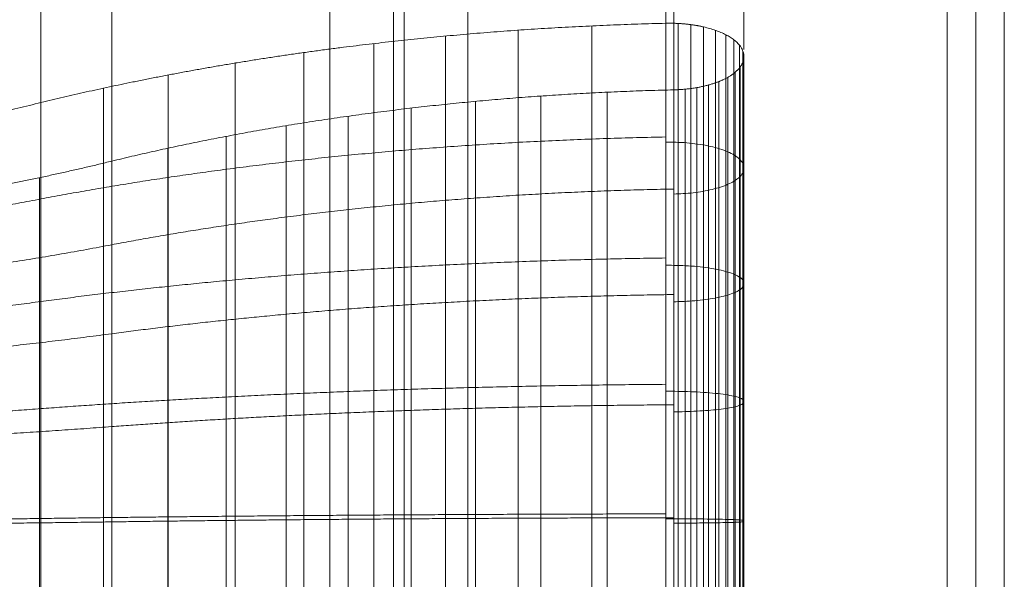
# Model space of a CAD drawing. Units: millimetres. Extents: x -1326 to 7524, y -4625 to 4925.
# Drawn here: x 4690 to 5154, y 722 to 985 of the extents above; entities that cross this region are included whole.
import ezdxf

# ---------------------------------------------------------------- set-up
doc = ezdxf.new("R2010")
doc.units = ezdxf.units.MM
doc.header["$MEASUREMENT"] = 0
for name, color, linetype, lineweight in [('access - Level 25', 7, 'Continuous', 0), ('common_[ID]_22_[Material]_Unchanged_[Source]_Cell - Level 25', 7, 'Continuous', 0), ('Level 61', 7, 'Continuous', 0), ('roofs - Level 25', 7, 'Continuous', 0)]:
    doc.layers.add(name, color=color, linetype=linetype, lineweight=lineweight)

# ---------------------------------------------------------------- blocks, each defined once
blk = doc.blocks.new('From Smart Solid_347')
at = {"layer": 'roofs - Level 25', "color": 174, "lineweight": 13}
for p, q in [((331.7, 599.39), (331.7, -44.39)), ((298.3, 562.07), (298.3, -16.77)), ((596.85, 551.9), (596.85, -10.76)), ((630, 8.28), (630, 518.77)), ((593.14, 509.75), (593.14, 20.63))]:
    blk.add_line(p, q, dxfattribs=at)
for points, weights, degree in [([(441.06, 9.32), (490.57, 15.59), (541.46, 19.4), (593.14, 20.63)], [0.617618635755, 0.611353441684, 0.607620842212, 0.606420837337], 3), ([(558.17, 19.4), (558.17, -148.28), (558.17, -335.89), (558.17, -498.21)], [0.607620340652, 0.558809091754, 0.558809091754, 0.607620340652], 3), ([(593.14, 20.63), (594.07, 20.65), (595, 20.65)], [1, 0.98872605499, 0.978267144604], 2), ([(593.14, 20.63), (593.14, -147.89), (593.14, -336.45), (593.14, -499.59)], [0.606420837337, 0.557705946725, 0.557705946725, 0.606420837337], 3), ([(595, 20.65), (598.52, 20.65), (601.98, 20.33)], [0.978267144604, 0.940501854034, 0.913363028956], 2), ([(598.97, -499.5), (598.97, -341.39), (598.97, -143.06), (598.97, 20.55)], [0.938391487742, 0.938391487737, 0.938391487258, 0.938391487258], 3), ([(601.98, 20.33), (606.7, 19.9), (610.98, 18.91)], [0.913363028956, 0.878708240539, 0.86138084633], 2), ([(605.01, -498.87), (605.01, -341.12), (605.01, -143.24), (605.01, 19.99)], [0.892185103549, 0.892185103539, 0.892185102701, 0.892185102701], 3), ([(610.98, 18.91), (630, 14.53), (630, 4.92)], [0.86138084633, 0.792071269496, 1], 2), ([(610.98, -497.66), (610.98, -340.61), (610.98, -143.6), (610.98, 18.91)], [0.86138084742, 0.861380847407, 0.86138084633, 0.86138084633], 3), ([(489.19, 14.6), (489.19, -141.48), (489.19, -316.52), (489.19, -471.98)], [0.612341395802, 0.565446405436, 0.563258017518, 0.605776232049], 3), ([(523.48, 17.38), (523.48, -148.91), (523.48, -334.97), (523.48, -495.96)], [0.609593860141, 0.560624074826, 0.560624074826, 0.609593860141], 3), ([(616.55, -495.87), (616.55, -339.84), (616.55, -144.13), (616.55, 17.31)], [0.845978719356, 0.845978719342, 0.845978718145, 0.845978718145], 3), ([(621.39, -493.56), (621.39, -338.86), (621.39, -144.82), (621.39, 15.25)], [0.845978719356, 0.845978719342, 0.845978718145, 0.845978718145], 3), ([(298.3, -16.77), (343.3, -5.79), (391.06, 2.97), (441.06, 9.32)], [0.645080949408, 0.633233595265, 0.624079490714, 0.617618635755], 3), ([(455.42, 11.06), (455.42, -144.14), (455.42, -318.13), (455.42, -471.98)], [0.615862947637, 0.568294440246, 0.566462899324, 0.61036832487], 3), ([(625.24, -490.86), (625.24, -337.72), (625.24, -145.62), (625.24, 12.84)], [0.86138084742, 0.861380847407, 0.86138084633, 0.86138084633], 3), ([(627.96, -487.92), (627.96, -336.47), (627.96, -146.5), (627.96, 10.21)], [0.892185103549, 0.892185103539, 0.892185102701, 0.892185102701], 3), ([(422.3, 6.81), (422.3, -152.23), (422.3, -330.17), (422.3, -484.13)], [0.620158515645, 0.570340052308, 0.570340052308, 0.620158515645], 3), ([(630, 4.94), (630, 2.03), (627.68, -0.68)], [1, 0.931308881758, 0.897010110658], 2), ([(629.51, -484.92), (629.51, -335.2), (629.51, -147.39), (629.51, 7.53)], [0.938391487742, 0.938391487737, 0.938391487258, 0.938391487258], 3), ([(389.93, 1.86), (389.93, -153.78), (389.93, -327.92), (389.93, -478.6)], [0.625228099826, 0.575002387556, 0.575002387556, 0.625228099826], 3), ([(629.57, -479.3), (629.57, -333.49), (629.57, -149.83), (629.57, 2.48)], [0.945799371785, 0.94579937179, 0.945799372244, 0.945799372244], 3), ([(358.41, -3.74), (358.41, -155.54), (358.41, -325.38), (358.41, -472.33)], [0.631071700181, 0.580376560848, 0.580376560848, 0.631071700181], 3), ([(627.68, -0.68), (625.19, -3.61), (620.38, -5.89)], [0.897010110658, 0.862742472329, 0.862804774058], 2), ([(625.8, -473.7), (625.8, -331.1), (625.8, -151.48), (625.8, -2.52)], [0.878048586515, 0.878048586528, 0.878048587549, 0.878048587549], 3), ([(628.19, -476.47), (628.19, -332.28), (628.19, -150.66), (628.19, -0.05)], [0.905148900623, 0.905148900633, 0.905148901427, 0.905148901427], 3), ([(620.38, -5.89), (615.57, -8.16), (609.2, -9.43)], [0.862804774058, 0.862867019252, 0.897196928744], 2), ([(613.22, -467.04), (613.22, -328.25), (613.22, -153.45), (613.22, -8.49)], [0.878048586515, 0.878048586528, 0.878048587549, 0.878048587549], 3), ([(618.16, -468.87), (618.16, -329.03), (618.16, -152.91), (618.16, -6.85)], [0.864498429462, 0.864498429475, 0.86449843061, 0.86449843061], 3), ([(622.42, -471.12), (622.42, -329.99), (622.42, -152.24), (622.42, -4.83)], [0.864498429462, 0.864498429475, 0.86449843061, 0.86449843061], 3), ([(327.84, -9.97), (327.84, -157.49), (327.84, -322.55), (327.84, -465.37)], [0.637689316708, 0.586462572184, 0.586462572184, 0.637689316708], 3), ([(596.85, -10.76), (550.38, -11.87), (504.61, -15.29), (460.1, -20.94)], [0.618297594427, 0.619521009237, 0.623326229352, 0.629713254774], 3), ([(534.21, -13.69), (534.21, -158.66), (534.21, -320.86), (534.21, -461.21)], [0.621532761151, 0.571603902168, 0.571603902168, 0.621532761151], 3), ([(565.41, -11.87), (565.41, -158.09), (565.41, -321.69), (565.41, -463.24)], [0.619520590166, 0.569753372545, 0.569753372545, 0.619520590166], 3), ([(609.2, -9.43), (603.3, -10.61), (596.85, -10.76)], [0.897196928744, 0.931495699952, 1], 2), ([(596.85, -120.09), (596.85, -81.85), (596.85, -45.25), (596.85, -10.76)], [0.590358797595, 0.596567419113, 0.605880351391, 0.618297594427], 3), ([(602.31, -464.84), (602.31, -327.31), (602.31, -154.09), (602.31, -10.44)], [0.945799371785, 0.94579937179, 0.945799372244, 0.945799372244], 3), ([(607.85, -465.68), (607.85, -327.67), (607.85, -153.84), (607.85, -9.69)], [0.905148900623, 0.905148900633, 0.905148901427, 0.905148901427], 3), ([(153.9, -42.15), (204.39, -36.39), (252.76, -27.87), (298.3, -16.77)], [0.984615574575, 0.984616531063, 0.989744672871, 1], 3), ([(298.3, -16.77), (298.3, -159.62), (298.3, -319.46), (298.3, -457.77)], [1, 0.919668178247, 0.919668178247, 1], 3), ([(503.37, -16.19), (503.37, -159.44), (503.37, -319.73), (503.37, -458.41)], [0.62433410738, 0.574180211152, 0.574180211152, 0.62433410738], 3), ([(460.1, -20.94), (415.13, -26.64), (372.17, -34.52), (331.7, -44.39)], [0.629713254774, 0.636300725799, 0.645634595843, 0.657714864907], 3), ([(443.21, -23.19), (443.21, -161.64), (443.21, -316.54), (443.21, -450.58)], [0.632304325575, 0.581510167199, 0.581510167199, 0.632304325575], 3), ([(473, -19.37), (473, -160.44), (473, -318.28), (473, -454.86)], [0.627924628855, 0.577482299496, 0.577482299496, 0.627924628855], 3), ([(414.1, -27.64), (414.1, -163.03), (414.1, -314.52), (414.1, -445.6)], [0.63747319754, 0.586263814263, 0.586263814263, 0.63747319754], 3), ([(298.3, -62.22), (388.58, -45.01), (488.38, -34.94), (593.14, -32.99)], [0.629726718936, 0.606946238695, 0.594366264274, 0.591986795674], 3), ([(385.76, -32.68), (385.76, -164.62), (385.76, -312.24), (385.76, -439.97)], [0.64343124475, 0.591743240687, 0.591743240687, 0.64343124475], 3), ([(593.14, -35.45), (630, -34.77), (630, -47.57)], [1, 0.688106904327, 1], 2), ([(358.27, -38.28), (358.27, -166.37), (358.27, -309.69), (358.27, -433.71)], [0.650178467206, 0.597948446471, 0.597948446471, 0.650178467206], 3), ([(331.7, -44.39), (281.06, -56.74), (227.27, -66.21), (171.13, -72.62)], [1, 0.989744660451, 0.984616512432, 0.984615555943], 3), ([(331.7, -426.87), (331.7, -306.92), (331.7, -168.29), (331.7, -44.39)], [1, 0.919668178247, 0.919668178247, 1], 3), ([(630, -47.78), (630, -59.27), (596.85, -59.88)], [1, 0.725609321906, 1], 2), ([(297.69, -52.15), (297.69, -170.72), (297.69, -303.4), (297.69, -418.2)], [0.993922194888, 0.914078614292, 0.914078614292, 0.993922194888], 3), ([(596.85, -57.53), (502.64, -59.28), (412.89, -68.34), (331.7, -83.81)], [0.60358086194, 0.606006932926, 0.618833286183, 0.642059921709], 3), ([(0, -88.81), (104.74, -88.81), (206.25, -79.76), (298.3, -62.22)], [0.97619797874, 0.956173651894, 0.956173651894, 0.97619797874], 3), ([(331.7, -83.81), (229.35, -103.32), (116.47, -113.39), (0, -113.39)], [0.97619797874, 0.956173627642, 0.956173627642, 0.97619797874], 3), ([(298.3, -110.57), (388.58, -98.48), (488.38, -91.4), (593.14, -90.03)], [0.618211046082, 0.595847147431, 0.583497220213, 0.581161264427], 3), ([(593.14, -93.5), (630, -93.03), (630, -101.91)], [1, 0.688106904553, 1], 2), ([(630, -102.28), (630, -110.24), (596.85, -110.67)], [1, 0.725609321692, 1], 2), ([(0, -129.26), (104.74, -129.26), (206.25, -122.9), (298.3, -110.57)], [0.958346462795, 0.938688316373, 0.938688316373, 0.958346462795], 3), ([(596.85, -107.28), (502.64, -108.51), (412.89, -114.88), (331.7, -125.75)], [0.592543312574, 0.594925018538, 0.607516819117, 0.630318714311], 3), ([(596.85, -239.34), (596.85, -199.11), (596.85, -159.15), (596.85, -120.09)], [0.581045865318, 0.581045865318, 0.584150176077, 0.590358797595], 3), ([(331.7, -125.75), (229.35, -139.46), (116.47, -146.53), (0, -146.53)], [0.958346462795, 0.938688292565, 0.938688292565, 0.958346462795], 3), ([(298.3, -161.08), (388.58, -154.33), (488.38, -150.38), (593.14, -149.61)], [0.610533930846, 0.588447753255, 0.576251190838, 0.573944243595], 3), ([(593.14, -152.9), (630, -152.64), (630, -157.51)], [1, 0.688106904879, 1], 2), ([(0, -171.52), (104.74, -171.52), (206.25, -167.97), (298.3, -161.08)], [0.946445452165, 0.927031426026, 0.927031426026, 0.946445452165], 3), ([(596.85, -159.24), (502.64, -159.93), (412.89, -163.48), (331.7, -169.56)], [0.58518494633, 0.587537075613, 0.599972507741, 0.622491242712], 3), ([(630, -157.99), (630, -162.34), (596.85, -162.57)], [1, 0.725609321383, 1], 2), ([(331.7, -169.56), (229.35, -177.21), (116.47, -181.16), (0, -181.16)], [0.946445452165, 0.927031402513, 0.927031402513, 0.946445452165], 3), ([(0, -214.84), (104.74, -214.84), (206.25, -214.17), (298.3, -212.87)], [0.94049494685, 0.921202980852, 0.921202980852, 0.94049494685], 3), ([(298.3, -212.87), (388.58, -211.59), (488.38, -210.84), (593.14, -210.7)], [0.606695373227, 0.584748056167, 0.572628176151, 0.57033573318], 3), ([(596.85, -212.52), (502.64, -212.65), (412.89, -213.32), (331.7, -214.47)], [0.581505763208, 0.583843104151, 0.596200352052, 0.618577506913], 3), ([(593.14, -213.02), (630, -212.98), (630, -213.79)], [1, 0.688106905266, 1], 2), ([(331.7, -214.47), (229.35, -215.91), (116.47, -216.66), (0, -216.66)], [0.94049494685, 0.921202957487, 0.921202957487, 0.94049494685], 3), ([(630, -214.32), (630, -215.02), (596.85, -215.05)], [1, 0.725609321016, 1], 2), ([(596.85, -357.69), (596.85, -319.23), (596.85, -279.58), (596.85, -239.34)], [0.590358797595, 0.584150176077, 0.581045865318, 0.581045865318], 3)]:
    blk.add_rational_spline(points, weights, degree=degree, dxfattribs=at)
for points in [[(593.14, -107.46), (593.14, -63.37), (593.14, -20.29), (593.14, 20.63)], [(630, 4.92), (630, 4.93), (630, 4.94), (630, 4.94)], [(630, -365.01), (630, -243.52), (630, -110.4), (630, 4.92)], [(630, 4.92), (630, -33.37), (630, -73.7), (630, -114.97)], [(596.85, -10.76), (596.85, -46.62), (596.85, -84.33), (596.85, -122.86)], [(593.14, -241.54), (593.14, -196.63), (593.14, -151.54), (593.14, -107.46)], [(630, -114.97), (630, -156.23), (630, -198.43), (630, -240.47)], [(596.85, -122.86), (596.85, -161.39), (596.85, -200.75), (596.85, -239.91)], [(596.85, -239.91), (596.85, -279.08), (596.85, -318.06), (596.85, -355.82)], [(630, -240.47), (630, -282.51), (630, -324.39), (630, -365.01)]]:
    blk.add_open_spline(points, degree=3, dxfattribs=at)
blk = doc.blocks.new('roofs')
at = {"layer": 'roofs - Level 25', "color": 174, "lineweight": 13}
blk.add_blockref('From Smart Solid_347', (4401.431, 963.1075), dxfattribs=at)
blk = doc.blocks.new('From Smart Solid_364')
at = {"layer": 'common_[ID]_22_[Material]_Unchanged_[Source]_Cell - Level 25', "color": 7, "linetype": 'Continuous', "lineweight": 13}
for p, q in [((-2.5, 435), (-2.5, -435)), ((2.5, 435), (2.5, -435))]:
    blk.add_line(p, q, dxfattribs=at)
blk = doc.blocks.new('From Smart Solid_367')
at = {"layer": 'common_[ID]_22_[Material]_Unchanged_[Source]_Cell - Level 25', "color": 7, "linetype": 'Continuous', "lineweight": 13}
for p, q in [((0, 435), (0, -435)), ((0, -435), (0, 435))]:
    blk.add_line(p, q, dxfattribs=at)
blk = doc.blocks.new('From Smart Solid_370')
at = {"layer": 'common_[ID]_22_[Material]_Unchanged_[Source]_Cell - Level 25', "color": 7, "linetype": 'Continuous', "lineweight": 13}
blk.add_line((435, 435), (435, -435), dxfattribs=at)
blk = doc.blocks.new('From Smart Solid_374')
at = {"layer": 'common_[ID]_22_[Material]_Unchanged_[Source]_Cell - Level 25', "color": 7, "linetype": 'Continuous', "lineweight": 13}
for p, q in [((-15, -435), (-15, 435)), ((15, 435), (15, -435))]:
    blk.add_line(p, q, dxfattribs=at)
blk = doc.blocks.new('common_2')
at = {"layer": 'common_[ID]_22_[Material]_Unchanged_[Source]_Cell - Level 25', "color": 7, "linetype": 'Continuous', "lineweight": 13}
for name, p in [('From Smart Solid_370', (4401.1005, 927.0425)), ('From Smart Solid_374', (4851.1005, 927.0425)), ('From Smart Solid_364', (4868.6005, 927.0425)), ('From Smart Solid_367', (4871.1005, 927.0425))]:
    blk.add_blockref(name, p, dxfattribs=at)
blk = doc.blocks.new('From Smart Solid_469')
at = {"layer": 'access - Level 25', "color": 40, "linetype": 'Continuous', "lineweight": 13}
for p, q in [((13.5, 238.7), (-13.5, 238.7)), ((-13.5, -238.7), (-13.5, 238.7)), ((0, -238.7), (0, 238.7)), ((0, -238.7), (0, 238.7)), ((13.5, -238.7), (13.5, 238.7)), ((13.5, -238.7), (-13.5, -238.7))]:
    blk.add_line(p, q, dxfattribs=at)
blk = doc.blocks.new('access')
at = {"layer": 'access - Level 25', "color": 40, "linetype": 'Continuous', "lineweight": 13}
for points in [[(4871.1, 497.04), (4901.1, 497.04), (4901.1, 1357.04), (4871.1, 1357.04)], [(4901.1, 497.04), (4871.1, 497.04), (4871.1, 1357.04), (4901.1, 1357.04)], [(4871.1, 497.04), (4871.1, 497.04), (4871.1, 1357.04)], [(4901.1, 497.04), (4901.1, 497.04), (4901.1, 1357.04)]]:
    blk.add_3dface(points, dxfattribs=at)
blk.add_blockref('From Smart Solid_469', (5140.77, 927.04), dxfattribs=at)

msp = doc.modelspace()

# ---------------------------------------------------------------- block references
at = {"layer": 'Level 61', "color": 7, "linetype": 'Continuous', "lineweight": 0}
for name in ['roofs', 'common_2', 'access']:
    msp.add_blockref(name, (0, 0), dxfattribs=at)

doc.saveas('drawing.dxf')
